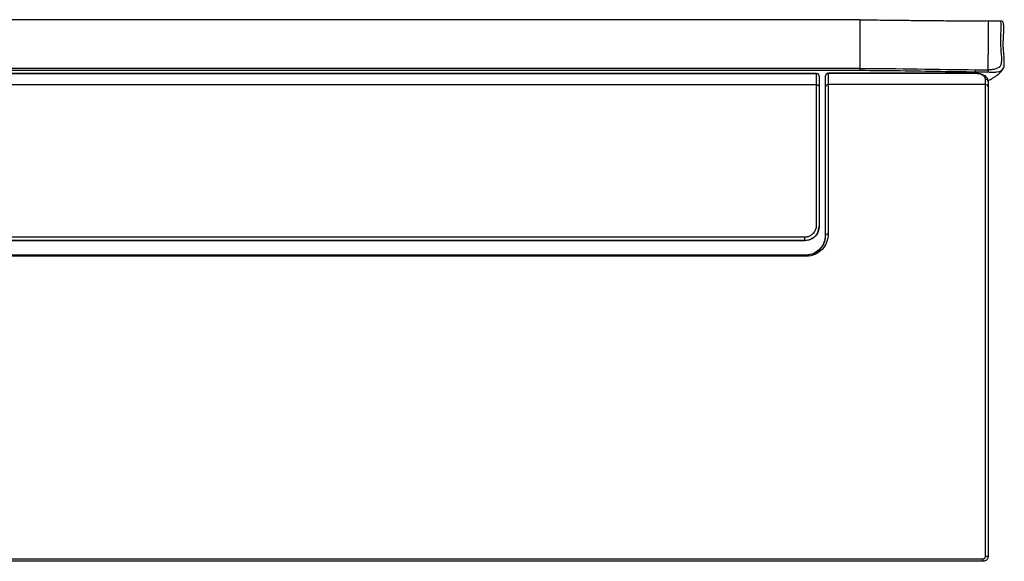
# Model space of a CAD drawing. Units: millimetres. Extents: x 0 to 4075, y 0 to 2906.
# Drawn here: x 1195 to 1576, y 773 to 983 of the extents above; entities that cross this region are included whole.
import ezdxf

# ---------------------------------------------------------------- set-up
doc = ezdxf.new("R2010")
doc.units = ezdxf.units.MM
doc.layers.add('LG-Product', color=3, linetype='Continuous')

msp = doc.modelspace()

# ---------------------------------------------------------------- linework, layer by layer
at = {"layer": 'LG-Product', "color": 3, "linetype": 'Continuous'}
for p, q in [((1574.92, 982.78), (1570, 982.78)), ((1503.5, 962.44), (638.5, 962.44)), ((1503.5, 962.33), (638.5, 962.33)), ((1503.5, 962.33), (1503.5, 962.44)), ((1565, 962.5), (1508, 962.5)), ((1508, 962.39), (1508, 962.5)), ((1565, 962.39), (1508, 962.39)), ((1565, 962.39), (1565, 962.5)), ((1503.5, 958.07), (638.5, 958.07)), ((1569, 958.13), (1508, 958.13)), ((643, 899.07), (1499, 899.07)), ((643, 897.63), (1499, 897.63)), ((1499, 897.63), (643, 897.63)), ((1499, 897.63), (1499, 899.07)), ((642.5, 892.17), (1499.5, 892.17)), ((1499.5, 891.55), (642.5, 891.55)), ((1499.5, 892.17), (1499.5, 891.55)), ((574, 774.3), (1568, 774.3)), ((1568, 773.3), (574, 773.3)), ((1568, 773.3), (1568, 774.3))]:
    msp.add_line(p, q, dxfattribs=at)
for centre, start, end in [((1503.5, 961.44), 0, 90), ((1508, 961.5), 90, 180)]:
    msp.add_arc(centre, 1, start, end, dxfattribs=at)
for centre, major_axis, ratio, start_param, end_param in [((1503.5, 961.44), (-1, 0), 0.883808, 3.141593, 4.712389), ((1508, 961.5), (-1, 0), 0.886484, 4.712389, 6.283185), ((1508, 957.27), (-1, 0), 0.855911, 4.712389, 6.283186), ((1569, 959.33), (1, 0), 0.870334, 0, 1.570796), ((1569, 957.27), (1, 0), 0.85534, 0, 1.570796), ((1508, 899.67), (-1, 0), 0.452714, 4.712389, 6.283185), ((1569, 775.3), (1, 0), 0.003397, 4.712389, 6.283185)]:
    msp.add_ellipse(centre, major_axis=major_axis, ratio=ratio, start_param=start_param, end_param=end_param, dxfattribs=at)
at = {"layer": 'LG-Product', "color": 3, "linetype": 'Continuous', "extrusion": (0, 0, -1)}
msp.add_ellipse((1499, 903.13), major_axis=(5.5, 0), ratio=0.99992, start_param=0.494723, end_param=1.570796, dxfattribs=at)
at = {"layer": 'LG-Product', "color": 3, "linetype": 'Continuous'}
for points, knots in [([(1520.25, 983.29), (1512.24, 983.29), (1496.63, 983.29), (1473.85, 983.29), (1452.32, 983.29), (1432.03, 983.29), (1413.09, 983.29), (1395.49, 983.29), (1379.21, 983.29), (1364.14, 983.29), (1350.18, 983.29), (1337.36, 983.29), (1325.64, 983.29), (1314.73, 983.29), (1304.23, 983.29), (1293.76, 983.29), (1283.3, 983.29), (1267.6, 983.29), (1246.67, 983.29), (1220.65, 983.29), (1195.22, 983.29), (1170.84, 983.29), (1151.71, 983.29), (1137.47, 983.29), (1127.76, 983.29), (1118.34, 983.29), (1108.87, 983.29), (1098.81, 983.29), (1087.63, 983.29), (1074.63, 983.29), (1059.71, 983.29), (1042.79, 983.29), (1024.24, 983.29), (1004.08, 983.29), (983.03, 983.29), (961.19, 983.29), (938.65, 983.29), (914.78, 983.29), (889.57, 983.29), (863.02, 983.29), (835.13, 983.29), (804.87, 983.29), (772.13, 983.29), (736.83, 983.29), (699.91, 983.29), (661.37, 983.29), (635.14, 983.29), (621.75, 983.29)], [0, 0, 0, 0, 0.026746, 0.052102, 0.07607, 0.098648, 0.119838, 0.139297, 0.157417, 0.174196, 0.189636, 0.20401, 0.216988, 0.22878, 0.240427, 0.252074, 0.263721, 0.275368, 0.304485, 0.333603, 0.362254, 0.389398, 0.414998, 0.426124, 0.436931, 0.447419, 0.457599, 0.468552, 0.480993, 0.494922, 0.511962, 0.530801, 0.55144, 0.57388, 0.598119, 0.621716, 0.646801, 0.673373, 0.701433, 0.730981, 0.762016, 0.794538, 0.832031, 0.871323, 0.912416, 0.955308, 1, 1, 1, 1]), ([(1570.29, 982.79), (1567.67, 982.75), (1562.94, 982.71), (1557.06, 982.75), (1552.92, 982.78), (1550.13, 982.81), (1547.18, 982.83), (1542.8, 982.87), (1536.67, 982.95), (1528.96, 983.04), (1523.33, 983.06), (1520.25, 983.07)], [0, 0, 0, 0, 0.149935, 0.273543, 0.341233, 0.397691, 0.447943, 0.542485, 0.665007, 0.817109, 1, 1, 1, 1]), ([(1520.25, 983.07), (1520.25, 982.82), (1520.25, 982.34), (1520.25, 980.47), (1520.25, 978.83), (1520.25, 975.03), (1520.25, 973.51), (1520.25, 969.62), (1520.25, 967.25), (1520.25, 964.43)], [0, 0, 0, 0, 0.253331, 0.253331, 0.626665, 0.626665, 0.813333, 0.813333, 1, 1, 1, 1]), ([(1570, 982.77), (1570, 982.79), (1570, 982.78), (1570, 982.52), (1570, 981.73), (1570, 979.04), (1570, 977.95), (1570, 975.66), (1570, 974.78), (1570, 972.6), (1570, 971.29), (1570, 969.67)], [0, 0, 0, 0, 0.116765, 0.116765, 0.558382, 0.558382, 0.779191, 0.779191, 0.889596, 0.889596, 1, 1, 1, 1]), ([(1570, 963.91), (1570.64, 963.91), (1571.27, 963.95), (1572.44, 964.16), (1572.96, 964.32), (1574.32, 964.88), (1574.88, 965.36), (1575.21, 966.11), (1575.21, 966.35), (1575.23, 966.84), (1575.24, 967.07), (1575.26, 967.77), (1575.26, 968.23), (1575.21, 970.4), (1574.99, 971.88), (1574.76, 975.65), (1574.95, 977.35), (1575.1, 981.47), (1574.92, 982.63), (1574.91, 982.78), (1574.91, 982.78), (1574.91, 982.78)], [0, 0, 0, 0, 0.015105, 0.015105, 0.030211, 0.030211, 0.060421, 0.060421, 0.075527, 0.075527, 0.090632, 0.090632, 0.120843, 0.120843, 0.241686, 0.241686, 0.483371, 0.483371, 0.966743, 0.966743, 1, 1, 1, 1]), ([(1575.62, 964.02), (1575.79, 964.25), (1576.1, 964.76), (1576.24, 965.66), (1576.24, 966.28), (1576.27, 967.51), (1576.19, 969.17), (1575.99, 971.15), (1575.86, 972.8), (1575.85, 974.38), (1575.91, 975.9), (1576, 977.52), (1576.04, 979), (1576.05, 980.21), (1576.02, 981.12), (1575.98, 981.61), (1575.93, 981.88), (1575.92, 982), (1575.83, 982.21), (1575.73, 982.41), (1575.38, 982.73), (1575.06, 982.74), (1574.91, 982.74)], [0, 0, 0, 0, 0.011445, 0.025358, 0.039981, 0.054067, 0.106391, 0.16109, 0.218746, 0.275848, 0.34838, 0.432759, 0.536583, 0.638568, 0.745207, 0.857605, 0.918727, 0.961457, 0.97497, 0.986716, 0.994749, 1, 1, 1, 1]), ([(1520.25, 963.53), (1434.53, 963.53), (1348.81, 963.53), (1049.31, 963.53), (835.53, 963.53), (621.75, 963.53)], [0, 0, 0, 0, 0.286217, 0.286217, 1, 1, 1, 1]), ([(1503.5, 958.07), (1503.5, 958.21), (1503.5, 958.34), (1503.5, 958.92), (1503.5, 959.37), (1503.5, 960.24), (1503.5, 960.67), (1503.5, 961.51), (1503.5, 961.92), (1503.5, 962.33)], [0, 0, 0, 0, 0.090254, 0.090254, 0.393477, 0.393477, 0.696724, 0.696724, 1, 1, 1, 1]), ([(1504.5, 961.44), (1504.5, 961.04), (1504.5, 960.63), (1504.5, 959.79), (1504.5, 959.37), (1504.5, 958.51), (1504.5, 958.07), (1504.5, 957.49), (1504.5, 957.35), (1504.5, 957.22)], [0, 0, 0, 0, 0.303114, 0.303114, 0.606228, 0.606228, 0.909341, 0.909341, 1, 1, 1, 1]), ([(1508, 962.39), (1508, 962.08), (1508, 961.77), (1508, 960.44), (1508, 959.38), (1508, 958.23), (1508, 958.18), (1508, 958.13)], [0, 0, 0, 0, 0.230279, 0.230279, 0.964586, 0.964586, 1, 1, 1, 1]), ([(1565, 962.99), (1560.54, 963.02), (1556.08, 963.08), (1546.39, 963.23), (1541.16, 963.33), (1530.71, 963.48), (1525.48, 963.53), (1520.25, 963.53)], [0, 0, 0, 0, 0.298989, 0.298989, 0.649487, 0.649487, 1, 1, 1, 1]), ([(1570.03, 962.89), (1568.35, 962.95), (1566.68, 962.98), (1565, 962.99), (1565, 962.99), (1565, 962.99)], [0, 0, 0, 0, 0.999988, 0.999988, 1, 1, 1, 1]), ([(1569.96, 959.34), (1569.97, 959.59), (1569.92, 960.13), (1569.46, 960.9), (1568.7, 961.58), (1567.67, 962.1), (1566.41, 962.41), (1565.47, 962.52), (1565.01, 962.5), (1565, 962.5)], [0, 0, 0, 0, 0.127533, 0.293537, 0.462704, 0.644213, 0.823678, 0.994598, 1, 1, 1, 1]), ([(1569, 960.2), (1569, 960.45), (1568.92, 960.71), (1568.63, 961.17), (1568.42, 961.38), (1567.92, 961.73), (1567.62, 961.88), (1566.96, 962.13), (1566.6, 962.22), (1565.83, 962.35), (1565.41, 962.39), (1565, 962.39)], [0, 0, 0, 0, 0.231355, 0.231355, 0.443447, 0.443447, 0.634355, 0.634355, 0.817046, 0.817046, 1, 1, 1, 1]), ([(1570.02, 959.76), (1570.18, 959.83), (1570.61, 960.02), (1571.19, 960.32), (1571.86, 960.7), (1572.68, 961.2), (1573.77, 962), (1574.84, 962.93), (1575.39, 963.68), (1575.56, 963.94)], [0, 0, 0, 0, 0.071527, 0.197835, 0.295692, 0.408062, 0.596911, 0.865714, 1, 1, 1, 1]), ([(1575.69, 964.01), (1575.67, 963.97), (1575.64, 963.94), (1575.22, 963.48), (1574.52, 963.12), (1573.06, 962.86), (1572.5, 962.81), (1571.29, 962.8), (1570.67, 962.86), (1570.03, 962.88)], [0, 0, 0, 0, 0.036609, 0.036609, 0.518304, 0.518304, 0.759152, 0.759152, 1, 1, 1, 1]), ([(1503.5, 958.07), (1503.61, 958.07), (1503.73, 958.06), (1503.94, 957.99), (1504.04, 957.94), (1504.21, 957.82), (1504.29, 957.75), (1504.41, 957.59), (1504.45, 957.5), (1504.49, 957.36), (1504.49, 957.32), (1504.5, 957.26), (1504.5, 957.24), (1504.5, 957.22)], [0, 0, 0, 0, 0.214884, 0.214884, 0.429768, 0.429768, 0.644652, 0.644652, 0.859538, 0.859538, 0.952878, 0.952878, 1, 1, 1, 1]), ([(1503.5, 903.61), (1503.5, 914.9), (1503.5, 925.09), (1503.5, 943.31), (1503.5, 951.4), (1503.5, 958.07)], [0, 0, 0, 0, 0.5, 0.5, 1, 1, 1, 1]), ([(1508, 958.13), (1508, 954.61), (1508, 950.72), (1508, 942.26), (1508, 937.69), (1508, 927.96), (1508, 922.78), (1508, 911.91), (1508, 906.19), (1508, 900.13)], [0, 0, 0, 0, 0.25, 0.25, 0.5, 0.5, 0.75, 0.75, 1, 1, 1, 1]), ([(1569, 958.13), (1569, 958.47), (1569, 958.81), (1569, 959.5), (1569, 959.85), (1569, 960.2)], [0, 0, 0, 0, 0.488157, 0.488157, 1, 1, 1, 1]), ([(1569, 775.3), (1569, 792.66), (1569, 810.06), (1569, 835.99), (1569, 844.6), (1569, 861.74), (1569, 870.27), (1569, 882.91), (1569, 887.09), (1569, 895.16), (1569, 899.09), (1569, 906.69), (1569, 910.39), (1569, 917.57), (1569, 921.07), (1569, 931.09), (1569, 937.2), (1569, 948.45), (1569, 953.59), (1569, 958.13)], [0, 0, 0, 0, 0.25, 0.25, 0.375, 0.375, 0.5, 0.5, 0.5625, 0.5625, 0.625, 0.625, 0.6875, 0.6875, 0.75, 0.75, 0.875, 0.875, 1, 1, 1, 1]), ([(1504.5, 957.22), (1504.5, 950.59), (1504.5, 942.56), (1504.5, 924.46), (1504.5, 914.34), (1504.5, 903.13)], [0, 0, 0, 0, 0.5, 0.5, 1, 1, 1, 1]), ([(1507, 899.67), (1507, 905.73), (1507, 911.4), (1507, 922.16), (1507, 927.25), (1507, 936.9), (1507, 941.46), (1507, 949.89), (1507, 953.77), (1507, 957.27)], [0, 0, 0, 0, 0.25, 0.25, 0.5, 0.5, 0.75, 0.75, 1, 1, 1, 1]), ([(1570, 957.27), (1570, 952.75), (1570, 947.64), (1570, 936.44), (1570, 930.36), (1570, 920.38), (1570, 916.89), (1570, 909.74), (1570, 906.07), (1570, 898.49), (1570, 894.58), (1570, 886.54), (1570, 882.38), (1570, 869.8), (1570, 861.32), (1570, 844.26), (1570, 835.69), (1570, 809.89), (1570, 792.58), (1570, 775.3)], [0, 0, 0, 0, 0.125, 0.125, 0.25, 0.25, 0.3125, 0.3125, 0.375, 0.375, 0.4375, 0.4375, 0.5, 0.5, 0.625, 0.625, 0.75, 0.75, 1, 1, 1, 1]), ([(1507, 898.75), (1507, 908.62), (1507, 917.57), (1507, 931.01), (1507, 935.83), (1507, 944.79), (1507, 948.94), (1507, 952.7)], [0, 0, 0, 0, 0.445619, 0.445619, 0.722809, 0.722809, 1, 1, 1, 1]), ([(1499, 899.07), (1499.46, 899.07), (1499.94, 899.14), (1500.81, 899.43), (1501.22, 899.64), (1501.97, 900.16), (1502.3, 900.49), (1502.87, 901.24), (1503.1, 901.68), (1503.42, 902.61), (1503.5, 903.11), (1503.5, 903.61)], [0, 0, 0, 0, 0.184923, 0.184923, 0.369701, 0.369701, 0.562116, 0.562116, 0.774138, 0.774138, 1, 1, 1, 1]), ([(1504.5, 903.13), (1504.5, 901.74), (1503.97, 900.36), (1501.98, 898.29), (1500.52, 897.63), (1499, 897.63)], [0, 0, 0, 0, 0.5, 0.5, 1, 1, 1, 1]), ([(1508, 900.13), (1508, 898.01), (1507.23, 895.9), (1504.15, 892.6), (1501.88, 891.55), (1499.5, 891.55)], [0, 0, 0, 0, 0.5, 0.5, 1, 1, 1, 1]), ([(1502.28, 892.6), (1503.15, 892.94), (1503.95, 893.43), (1505.98, 895.27), (1506.8, 896.93), (1506.97, 898.64)], [0, 0, 0, 0, 0.332137, 0.332137, 1, 1, 1, 1]), ([(1504.97, 894.54), (1504.97, 894.55), (1505.31, 894.91), (1505.91, 895.69), (1506.75, 897.39), (1507, 898.77), (1507, 899.67)], [0, 0, 0, 0, 0.001975, 0.251481, 0.500987, 1, 1, 1, 1]), ([(1501.78, 892.53), (1502.04, 892.61), (1502.29, 892.71), (1502.54, 892.82), (1502.54, 892.82)], [0, 0, 0, 0, 0.989204, 1, 1, 1, 1]), ([(1570, 775.3), (1570, 775.08), (1569.96, 774.85), (1569.81, 774.43), (1569.7, 774.23), (1569.42, 773.88), (1569.25, 773.72), (1568.87, 773.49), (1568.66, 773.4), (1568.3, 773.32), (1568.15, 773.3), (1568, 773.3)], [0, 0, 0, 0, 0.214942, 0.214942, 0.429883, 0.429883, 0.644825, 0.644825, 0.859766, 0.859766, 1, 1, 1, 1]), ([(1568, 774.3), (1568.07, 774.3), (1568.15, 774.3), (1568.33, 774.35), (1568.44, 774.39), (1568.62, 774.51), (1568.71, 774.58), (1568.85, 774.76), (1568.91, 774.86), (1568.98, 775.07), (1569, 775.18), (1569, 775.3)], [0, 0, 0, 0, 0.140241, 0.140241, 0.355189, 0.355189, 0.570132, 0.570132, 0.785068, 0.785068, 1, 1, 1, 1])]:
    msp.add_open_spline(points, degree=3, knots=knots, dxfattribs=at)
for points, degree in [([(1570, 963.91), (1570, 966.1), (1570, 968.01), (1570, 969.67)], 3), ([(1520.25, 964.43), (1220.75, 964.43), (921.25, 964.43), (621.75, 964.43)], 3), ([(1507, 957.27), (1507, 958.76), (1507, 960.17), (1507, 961.5)], 3), ([(1520.25, 964.43), (1520.25, 964.27), (1520.25, 963.91), (1520.25, 963.53)], 3), ([(1520.25, 964.43), (1535.17, 964.43), (1550.08, 963.96), (1565.01, 963.9)], 3), ([(1565.01, 963.9), (1565, 963.74), (1565, 963.37), (1565, 962.99)], 3), ([(1565, 962.5), (1565, 962.99)], 1), ([(1565.01, 963.9), (1566.67, 963.89), (1568.34, 963.89), (1570, 963.91)], 3), ([(1570, 963.91), (1570.01, 963.73), (1570.03, 963.3), (1570.03, 962.89)], 3), ([(1570, 959.81), (1570, 959.78), (1570, 959.74), (1570, 959.71)], 3), ([(1570, 959.33), (1570, 958.66), (1570, 957.97), (1570, 957.27)], 3), ([(1503.84, 900.51), (1504.28, 901.33), (1504.5, 902.22), (1504.5, 903.13)], 3), ([(1503.29, 893.2), (1503.05, 893.06), (1502.8, 892.93), (1502.54, 892.82)], 3), ([(1504.98, 894.56), (1504.49, 894.03), (1503.92, 893.57), (1503.29, 893.2)], 3), ([(1499.5, 892.17), (1500.28, 892.17), (1501.05, 892.3), (1501.78, 892.53)], 3), ([(1499.5, 892.17), (1499.5, 892.17), (1499.5, 892.13), (1499.5, 892.07)], 3)]:
    msp.add_open_spline(points, degree=degree, dxfattribs=at)

doc.saveas('drawing.dxf')
